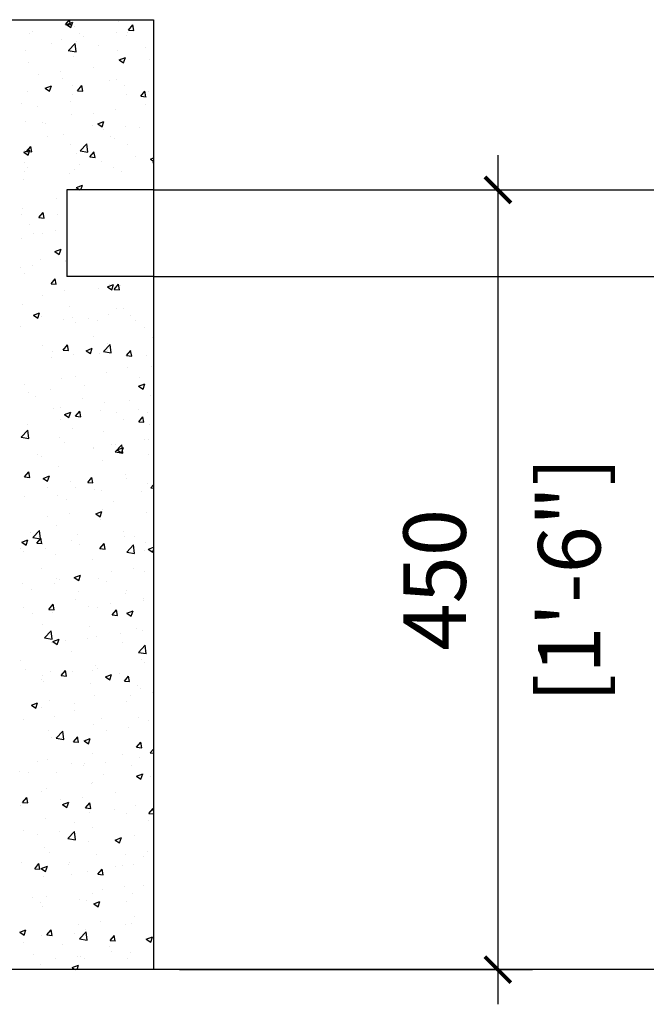
# Model space of a CAD drawing. Units: inches. Extents: x 26 to 489485, y -70510 to 212484.
# Drawn here: x 194639 to 195001, y -30573 to -30005 of the extents above; entities that cross this region are included whole.
import ezdxf

# ---------------------------------------------------------------- set-up
doc = ezdxf.new("R2010")
doc.units = ezdxf.units.IN
doc.header["$MEASUREMENT"] = 0
doc.layers.add('ProfileEdges', color=7, linetype='Continuous')
doc.styles.add('ISHAN - DIM', font='swissc.ttf')

# ---------------------------------------------------------------- blocks, each defined once
blk = doc.blocks.new('_ArchTick')
at = {"color": 0, "linetype": 'ByBlock', "const_width": 0.15}
blk.add_lwpolyline([(-0.5, -0.5), (0.5, 0.5)], dxfattribs=at)

msp = doc.modelspace()

# ---------------------------------------------------------------- linework, layer by layer
for p, q in [((194266.26, -30005.06), (194716.26, -30005.06)), ((194716.26, -30005.06), (194716.26, -30553.28)), ((194716.26, -30103.28), (196220.51, -30103.28)), ((194716.26, -30153.28), (196220.51, -30153.28)), ((196270.51, -30553.28), (192712.01, -30553.28)), ((194716.26, -30553.28), (194266.26, -30553.28))]:
    msp.add_line(p, q)
at = {"linetype": 'Continuous'}
for p, q in [((194665.46, -30007.83), (194667.78, -30005.06)), ((194666.19, -30007.81), (194669.74, -30006.45)), ((194668.46, -30008.1), (194667.9, -30005.06)), ((194668.71, -30009.53), (194669.74, -30006.46)), ((194696.35, -30005.97), (194696.35, -30005.97)), ((194644.61, -30012.8), (194644.61, -30012.8)), ((194646.73, -30011.82), (194646.73, -30011.82)), ((194665.46, -30007.83), (194668.49, -30008.1)), ((194666.18, -30007.82), (194668.71, -30009.53)), ((194670.69, -30009.22), (194670.69, -30009.22)), ((194673.84, -30012.97), (194673.84, -30012.97)), ((194695.2, -30012.43), (194695.2, -30012.43)), ((194701.5, -30012.72), (194701.5, -30012.72)), ((194701.89, -30011.02), (194704.34, -30008.1)), ((194701.89, -30011.02), (194704.93, -30011.29)), ((194704.9, -30011.29), (194704.31, -30008.11)), ((194657.44, -30018.65), (194657.44, -30018.65)), ((194663.24, -30016.63), (194663.24, -30016.63)), ((194667.18, -30022.87), (194671.13, -30018.74)), ((194671.69, -30023.57), (194671.13, -30018.74)), ((194671.88, -30017.8), (194671.88, -30017.8)), ((194675.96, -30014.96), (194675.96, -30014.96)), ((194700.96, -30014.11), (194700.96, -30014.11)), ((194642.25, -30022.89), (194642.25, -30022.89)), ((194667.17, -30022.86), (194671.69, -30023.56)), ((194684.56, -30019.79), (194684.56, -30019.79)), ((194695.73, -30022.88), (194695.73, -30022.88)), ((194711.67, -30020.94), (194711.67, -30020.94)), ((194643.99, -30029.71), (194643.99, -30029.71)), ((194670.07, -30026.13), (194670.07, -30026.13)), ((194696.51, -30028.27), (194700.07, -30026.9)), ((194696.51, -30028.28), (194699.03, -30029.98)), ((194699.03, -30029.98), (194700.06, -30026.91)), ((194713.92, -30028.24), (194713.92, -30028.24)), ((194662.6, -30035), (194662.6, -30035)), ((194681.84, -30032.46), (194681.84, -30032.46)), ((194649.88, -30036.67), (194649.88, -30036.67)), ((194663.74, -30038.79), (194663.74, -30038.79)), ((194690.86, -30039.94), (194690.86, -30039.94)), ((194695.11, -30039.79), (194695.11, -30039.79)), ((194643.37, -30046.62), (194643.37, -30046.62)), ((194653.82, -30044.66), (194656.35, -30046.36)), ((194653.83, -30044.65), (194657.38, -30043.29)), ((194656.35, -30046.36), (194657.38, -30043.29)), ((194669.45, -30043.04), (194669.45, -30043.04)), ((194672.5, -30046.04), (194674.95, -30043.12)), ((194672.5, -30046.04), (194675.54, -30046.31)), ((194675.51, -30046.31), (194674.93, -30043.13)), ((194699.41, -30043.03), (194699.41, -30043.03)), ((194708.94, -30049.23), (194711.39, -30046.31)), ((194711.95, -30049.5), (194711.36, -30046.32)), ((194713.27, -30046.6), (194713.27, -30046.6)), ((194668.47, -30052.5), (194668.47, -30052.5)), ((194669.78, -30048.11), (194669.78, -30048.11)), ((194700.55, -30048.28), (194700.55, -30048.28)), ((194708.94, -30049.23), (194711.98, -30049.5)), ((194640.16, -30053.2), (194640.16, -30053.2)), ((194649.23, -30055.03), (194649.23, -30055.03)), ((194694.49, -30056.7), (194694.49, -30056.7)), ((194711.58, -30054.18), (194711.58, -30054.18)), ((194642.75, -30063.53), (194642.75, -30063.53)), ((194668.83, -30059.95), (194668.83, -30059.95)), ((194681.95, -30059.27), (194681.95, -30059.27)), ((194684.15, -30065.1), (194687.71, -30063.74)), ((194686.67, -30066.82), (194687.7, -30063.75)), ((194652.33, -30064.35), (194652.33, -30064.35)), ((194653.85, -30064.75), (194653.85, -30064.75)), ((194680.96, -30065.89), (194680.96, -30065.89)), ((194684.14, -30065.11), (194686.67, -30066.82)), ((194687.19, -30068.31), (194687.19, -30068.31)), ((194699.91, -30066.64), (194699.91, -30066.64)), ((194708.08, -30067.04), (194708.08, -30067.04)), ((194655.11, -30072.54), (194655.11, -30072.54)), ((194664.56, -30071.57), (194664.56, -30071.57)), ((194691.67, -30072.72), (194691.67, -30072.72)), ((194693.88, -30073.61), (194693.88, -30073.61)), ((194641.47, -30081.49), (194645.02, -30080.12)), ((194642.13, -30080.44), (194642.13, -30080.44)), ((194643.12, -30081.07), (194645.56, -30078.15)), ((194643.12, -30081.07), (194646.15, -30081.33)), ((194643.99, -30083.2), (194645.02, -30080.13)), ((194646.12, -30081.34), (194645.54, -30078.15)), ((194668.22, -30076.86), (194668.22, -30076.86)), ((194673.91, -30080.76), (194677.87, -30076.64)), ((194673.91, -30080.75), (194678.42, -30081.45)), ((194678.42, -30081.46), (194677.86, -30076.64)), ((194679.55, -30084.25), (194682, -30081.34)), ((194682.56, -30084.53), (194681.97, -30081.34)), ((194701.35, -30077.05), (194701.35, -30077.05)), ((194641.46, -30081.5), (194643.99, -30083.2)), ((194671.73, -30082.13), (194671.73, -30082.13)), ((194679.55, -30084.25), (194682.59, -30084.52)), ((194686.54, -30086.67), (194686.54, -30086.67)), ((194705.78, -30084.14), (194705.78, -30084.14)), ((194714.47, -30085.56), (194716.26, -30084.87)), ((194714.47, -30085.57), (194716.26, -30086.78)), ((194641.74, -30092.57), (194641.74, -30092.57)), ((194642.1, -30087.22), (194642.1, -30087.22)), ((194643.74, -30090.57), (194643.74, -30090.57)), ((194670.86, -30091.72), (194670.86, -30091.72)), ((194673.83, -30088.35), (194673.83, -30088.35)), ((194693.26, -30090.52), (194693.26, -30090.52)), ((194715.99, -30087.44), (194716.26, -30087.12)), ((194715.99, -30087.44), (194716.26, -30087.47)), ((194641.52, -30097.35), (194641.52, -30097.35)), ((194667.6, -30093.77), (194667.6, -30093.77)), ((194697.98, -30092.86), (194697.98, -30092.86)), ((194671.78, -30101.95), (194673.75, -30103.28)), ((194671.79, -30101.94), (194675.35, -30100.58)), ((194674.44, -30103.28), (194675.34, -30100.58)), ((194660.46, -30108.38), (194660.46, -30108.38)), ((194640.9, -30114.26), (194640.9, -30114.26)), ((194640.01, -30117.53), (194640.01, -30117.53)), ((194650.16, -30119.28), (194652.61, -30116.36)), ((194650.16, -30119.28), (194653.2, -30119.54)), ((194653.17, -30119.55), (194652.59, -30116.36)), ((194660.96, -30117.68), (194660.96, -30117.68)), ((194644.56, -30123.35), (194644.56, -30123.35)), ((194659.82, -30126.75), (194659.82, -30126.75)), ((194640.28, -30131.17), (194640.28, -30131.17)), ((194647.1, -30128.42), (194647.1, -30128.42)), ((194652.18, -30128.68), (194652.18, -30128.68)), ((194659.43, -30138.78), (194662.98, -30137.41)), ((194661.95, -30140.49), (194662.98, -30137.42)), ((194650.86, -30143.5), (194650.86, -30143.5)), ((194659.42, -30138.79), (194661.95, -30140.49)), ((194639.66, -30148.08), (194639.66, -30148.08)), ((194646.45, -30146.78), (194646.45, -30146.78)), ((194665.69, -30144.25), (194665.69, -30144.25)), ((194665.75, -30144.51), (194665.75, -30144.51)), ((194641.95, -30151.54), (194641.95, -30151.54)), ((194657.21, -30157.49), (194659.66, -30154.57)), ((194660.22, -30157.76), (194659.63, -30154.58)), ((194657.21, -30157.49), (194660.25, -30157.75)), ((194684.41, -30160.06), (194684.41, -30160.06)), ((194689.75, -30159.23), (194693.31, -30157.87)), ((194689.75, -30159.24), (194692.27, -30160.95)), ((194690.79, -30158.17), (194690.79, -30158.17)), ((194692.27, -30160.95), (194693.3, -30157.88)), ((194693.65, -30160.68), (194696.1, -30157.76)), ((194693.65, -30160.68), (194696.69, -30160.94)), ((194696.66, -30160.95), (194696.07, -30157.76)), ((194697.13, -30158.39), (194697.13, -30158.39)), ((194652.33, -30164.29), (194652.33, -30164.29)), ((194665.13, -30161.42), (194665.13, -30161.42)), ((194640.97, -30169.46), (194640.97, -30169.46)), ((194668.08, -30170.6), (194668.08, -30170.6)), ((194695.2, -30171.75), (194695.2, -30171.75)), ((194699.11, -30171.68), (194699.11, -30171.68)), ((194647.06, -30175.63), (194649.59, -30177.33)), ((194647.07, -30175.62), (194650.62, -30174.25)), ((194649.59, -30177.33), (194650.62, -30174.26)), ((194651.68, -30176.28), (194651.68, -30176.28)), ((194669.48, -30176.77), (194669.48, -30176.77)), ((194678.79, -30177.43), (194678.79, -30177.43)), ((194690.17, -30175.08), (194690.17, -30175.08)), ((194703, -30175.89), (194703, -30175.89)), ((194639.86, -30181.85), (194639.86, -30181.85)), ((194664.51, -30178.33), (194664.51, -30178.33)), ((194671.05, -30180.1), (194671.05, -30180.1)), ((194683.76, -30178.42), (194683.76, -30178.42)), ((194705.91, -30178.57), (194705.91, -30178.57)), ((194711.28, -30182.84), (194711.28, -30182.84)), ((194681.65, -30187.92), (194681.65, -30187.92)), ((194715.94, -30188.18), (194715.94, -30188.18)), ((194652.03, -30193.01), (194652.03, -30193.01)), ((194664.26, -30195.7), (194666.71, -30192.78)), ((194667.27, -30195.97), (194666.68, -30192.79)), ((194677.39, -30196.07), (194680.95, -30194.71)), ((194679.91, -30197.78), (194680.94, -30194.71)), ((194687.38, -30196.55), (194691.34, -30192.42)), ((194689.55, -30191.99), (194689.55, -30191.99)), ((194691.89, -30197.25), (194691.33, -30192.43)), ((194657.68, -30200.13), (194657.68, -30200.13)), ((194657.98, -30196.42), (194657.98, -30196.42)), ((194663.89, -30195.24), (194663.89, -30195.24)), ((194664.26, -30195.7), (194667.3, -30195.97)), ((194670.4, -30198.46), (194670.4, -30198.46)), ((194677.39, -30196.08), (194679.91, -30197.78)), ((194685.1, -30197.57), (194685.1, -30197.57)), ((194687.38, -30196.54), (194691.89, -30197.24)), ((194689.64, -30195.93), (194689.64, -30195.93)), ((194700.7, -30198.89), (194703.15, -30195.97)), ((194700.7, -30198.89), (194703.74, -30199.15)), ((194703.71, -30199.16), (194703.12, -30195.97)), ((194712.21, -30198.72), (194712.21, -30198.72)), ((194701.06, -30205.7), (194701.06, -30205.7)), ((194715.32, -30205.09), (194715.32, -30205.09)), ((194671.43, -30210.79), (194671.43, -30210.79)), ((194688.93, -30208.9), (194688.93, -30208.9)), ((194708.36, -30211.74), (194708.36, -30211.74)), ((194641.8, -30215.87), (194641.8, -30215.87)), ((194663.28, -30212.15), (194663.28, -30212.15)), ((194676.28, -30215.96), (194676.28, -30215.96)), ((194707.71, -30216.52), (194711.27, -30215.16)), ((194707.71, -30216.53), (194710.24, -30218.24)), ((194710.24, -30218.24), (194711.27, -30215.17)), ((194644.32, -30220.17), (194644.32, -30220.17)), ((194648.08, -30222.38), (194648.08, -30222.38)), ((194657.04, -30218.5), (194657.04, -30218.5)), ((194714.7, -30222), (194714.7, -30222)), ((194662.66, -30229.06), (194662.66, -30229.06)), ((194675.2, -30223.53), (194675.2, -30223.53)), ((194688.32, -30225.81), (194688.32, -30225.81)), ((194702.32, -30224.67), (194702.32, -30224.67)), ((194658.8, -30229.21), (194658.8, -30229.21)), ((194665.03, -30232.91), (194668.59, -30231.54)), ((194665.03, -30232.92), (194667.55, -30234.62)), ((194667.55, -30234.62), (194668.58, -30231.55)), ((194671.31, -30233.91), (194673.76, -30230.99)), ((194671.31, -30233.91), (194674.35, -30234.18)), ((194674.32, -30234.18), (194673.73, -30231)), ((194685.91, -30230.35), (194685.91, -30230.35)), ((194694.99, -30231.78), (194694.99, -30231.78)), ((194707.71, -30230.1), (194707.71, -30230.1)), ((194707.75, -30237.1), (194710.2, -30234.18)), ((194710.76, -30237.37), (194710.17, -30234.19)), ((194713.03, -30231.5), (194713.03, -30231.5)), ((194643.67, -30238.53), (194643.67, -30238.53)), ((194662.91, -30236), (194662.91, -30236)), ((194698.96, -30236.01), (194698.96, -30236.01)), ((194707.75, -30237.1), (194710.78, -30237.37)), ((194714.08, -30238.91), (194714.08, -30238.91)), ((194639.89, -30246.02), (194644.41, -30246.72)), ((194639.9, -30246.03), (194643.86, -30241.91)), ((194644.41, -30246.73), (194643.85, -30241.91)), ((194662.04, -30245.97), (194662.04, -30245.97)), ((194669.33, -30241.1), (194669.33, -30241.1)), ((194687.7, -30242.72), (194687.7, -30242.72)), ((194639.71, -30246.18), (194639.71, -30246.18)), ((194665.1, -30249.35), (194665.1, -30249.35)), ((194692.21, -30250.5), (194692.21, -30250.5)), ((194694.12, -30254.44), (194698.07, -30250.32)), ((194694.35, -30250.14), (194694.35, -30250.14)), ((194698.63, -30255.14), (194698.07, -30250.32)), ((194711.13, -30247.17), (194711.13, -30247.17)), ((194713.59, -30247.6), (194713.59, -30247.6)), ((194649.55, -30256.04), (194649.55, -30256.04)), ((194651.88, -30257.34), (194651.88, -30257.34)), ((194681.5, -30252.25), (194681.5, -30252.25)), ((194681.63, -30251.81), (194681.63, -30251.81)), ((194694.11, -30254.43), (194698.63, -30255.13)), ((194695.35, -30253.36), (194698.91, -30252)), ((194695.35, -30253.37), (194697.88, -30255.07)), ((194697.88, -30255.07), (194698.91, -30252)), ((194713.47, -30255.82), (194713.47, -30255.82)), ((194661.42, -30262.88), (194661.42, -30262.88)), ((194687.08, -30259.63), (194687.08, -30259.63)), ((194641.92, -30268.93), (194644.37, -30266.02)), ((194644.93, -30269.21), (194644.34, -30266.02)), ((194652.67, -30269.75), (194656.23, -30268.38)), ((194655.19, -30271.46), (194656.22, -30268.39)), ((194700.22, -30267.64), (194700.22, -30267.64)), ((194641.92, -30268.94), (194644.96, -30269.2)), ((194652.67, -30269.75), (194655.19, -30271.46)), ((194668.27, -30271.85), (194668.27, -30271.85)), ((194678.36, -30272.12), (194680.81, -30269.2)), ((194678.36, -30272.12), (194681.4, -30272.39)), ((194681.37, -30272.39), (194680.78, -30269.21)), ((194680.98, -30270.17), (194680.98, -30270.17)), ((194700.91, -30270.03), (194700.91, -30270.03)), ((194712.85, -30272.73), (194712.85, -30272.73)), ((194714.8, -30275.31), (194716.26, -30273.56)), ((194641.65, -30280.2), (194641.65, -30280.2)), ((194655.2, -30275.31), (194655.2, -30275.31)), ((194660.8, -30279.8), (194660.8, -30279.8)), ((194671.28, -30275.11), (194671.28, -30275.11)), ((194682.32, -30276.45), (194682.32, -30276.45)), ((194686.46, -30276.54), (194686.46, -30276.54)), ((194709.44, -30277.6), (194709.44, -30277.6)), ((194714.8, -30275.31), (194716.26, -30275.44)), ((194665.91, -30282.13), (194665.91, -30282.13)), ((194693.03, -30283.28), (194693.03, -30283.28)), ((194667.62, -30290.21), (194667.62, -30290.21)), ((194682.99, -30290.2), (194686.55, -30288.83)), ((194682.99, -30290.21), (194685.52, -30291.91)), ((194685.52, -30291.91), (194686.55, -30288.84)), ((194686.86, -30287.68), (194686.86, -30287.68)), ((194712.23, -30289.65), (194712.23, -30289.65)), ((194654.9, -30291.88), (194654.9, -30291.88)), ((194660.19, -30296.71), (194660.19, -30296.71)), ((194685.85, -30293.45), (194685.85, -30293.45)), ((194645.1, -30301.13), (194645.1, -30301.13)), ((194646.63, -30303.93), (194650.59, -30299.8)), ((194651.15, -30304.63), (194650.58, -30299.8)), ((194672.22, -30302.28), (194672.22, -30302.28)), ((194698.81, -30300.34), (194698.81, -30300.34)), ((194640.31, -30306.58), (194643.87, -30305.22)), ((194640.31, -30306.59), (194642.83, -30308.3)), ((194642.83, -30308.3), (194643.86, -30305.23)), ((194646.63, -30303.92), (194651.15, -30304.62)), ((194648.97, -30307.15), (194651.42, -30304.23)), ((194648.97, -30307.15), (194652.01, -30307.41)), ((194651.98, -30307.42), (194651.39, -30304.23)), ((194669.18, -30305.42), (194669.18, -30305.42)), ((194673.5, -30307.71), (194673.5, -30307.71)), ((194685.41, -30310.33), (194687.86, -30307.42)), ((194688.42, -30310.61), (194687.83, -30307.42)), ((194699.33, -30303.42), (194699.33, -30303.42)), ((194700.85, -30312.34), (194704.81, -30308.21)), ((194705.36, -30313.04), (194704.8, -30308.21)), ((194705.58, -30303.49), (194705.58, -30303.49)), ((194711.61, -30306.56), (194711.61, -30306.56)), ((194639.56, -30310.51), (194639.56, -30310.51)), ((194641.54, -30311.92), (194641.54, -30311.92)), ((194654.26, -30310.25), (194654.26, -30310.25)), ((194659.57, -30313.62), (194659.57, -30313.62)), ((194685.23, -30310.37), (194685.23, -30310.37)), ((194685.41, -30310.33), (194688.44, -30310.6)), ((194700.85, -30312.33), (194705.36, -30313.03)), ((194710.98, -30311.49), (194710.98, -30311.49)), ((194713.31, -30310.66), (194715.84, -30312.36)), ((194713.32, -30310.65), (194716.26, -30309.52)), ((194715.84, -30312.36), (194716.26, -30311.1)), ((194681.35, -30316.58), (194681.35, -30316.58)), ((194651.73, -30321.66), (194651.73, -30321.66)), ((194670.63, -30327.04), (194674.19, -30325.67)), ((194692.21, -30323.52), (194692.21, -30323.52)), ((194704.93, -30321.85), (194704.93, -30321.85)), ((194711, -30323.47), (194711, -30323.47)), ((194640.89, -30330.28), (194640.89, -30330.28)), ((194658.95, -30330.53), (194658.95, -30330.53)), ((194660.13, -30327.75), (194660.13, -30327.75)), ((194662.32, -30328.24), (194662.32, -30328.24)), ((194670.63, -30327.04), (194673.16, -30328.75)), ((194673.15, -30328.75), (194674.18, -30325.68)), ((194684.61, -30327.28), (194684.61, -30327.28)), ((194689.44, -30329.38), (194689.44, -30329.38)), ((194645.92, -30333.91), (194645.92, -30333.91)), ((194673.03, -30335.06), (194673.03, -30335.06)), ((194700.15, -30336.21), (194700.15, -30336.21)), ((194700.76, -30334.36), (194700.76, -30334.36)), ((194656.02, -30345.36), (194658.47, -30342.44)), ((194659.03, -30345.63), (194658.44, -30342.44)), ((194671.13, -30339.44), (194671.13, -30339.44)), ((194691.57, -30341.89), (194691.57, -30341.89)), ((194710.38, -30340.38), (194710.38, -30340.38)), ((194710.81, -30339.35), (194710.81, -30339.35)), ((194641.5, -30344.53), (194641.5, -30344.53)), ((194646.77, -30347.78), (194646.77, -30347.78)), ((194656.02, -30345.36), (194659.06, -30345.62)), ((194658.33, -30347.44), (194658.33, -30347.44)), ((194678.85, -30343.56), (194678.85, -30343.56)), ((194683.99, -30344.19), (194683.99, -30344.19)), ((194692.46, -30348.55), (194694.91, -30345.63)), ((194695.46, -30348.82), (194694.88, -30345.63)), ((194700.95, -30347.49), (194704.51, -30346.12)), ((194700.95, -30347.5), (194703.48, -30349.2)), ((194703.48, -30349.2), (194704.51, -30346.13)), ((194652.22, -30354.06), (194652.22, -30354.06)), ((194692.46, -30348.55), (194695.49, -30348.81)), ((194653.37, -30361.82), (194657.33, -30357.7)), ((194657.88, -30362.52), (194657.32, -30357.7)), ((194679.33, -30355.2), (194679.33, -30355.2)), ((194697.44, -30359.39), (194697.44, -30359.39)), ((194706.45, -30356.35), (194706.45, -30356.35)), ((194709.76, -30357.29), (194709.76, -30357.29)), ((194653.36, -30361.81), (194657.88, -30362.51)), ((194657.72, -30364.35), (194657.72, -30364.35)), ((194658.27, -30363.87), (194661.83, -30362.51)), ((194658.27, -30363.88), (194660.79, -30365.59)), ((194660.79, -30365.59), (194661.82, -30362.52)), ((194665.49, -30363.6), (194665.49, -30363.6)), ((194678.2, -30361.92), (194678.2, -30361.92)), ((194683.38, -30361.1), (194683.38, -30361.1)), ((194698.66, -30364.67), (194698.66, -30364.67)), ((194669.03, -30369.75), (194669.03, -30369.75)), ((194707.58, -30370.22), (194712.1, -30370.92)), ((194707.59, -30370.23), (194711.54, -30366.11)), ((194712.1, -30370.93), (194711.54, -30366.11)), ((194639.41, -30374.84), (194639.41, -30374.84)), ((194709.14, -30374.2), (194709.14, -30374.2)), ((194710.83, -30375.82), (194710.83, -30375.82)), ((194716.16, -30375.2), (194716.16, -30375.2)), ((194642.32, -30380.02), (194642.32, -30380.02)), ((194657.1, -30381.26), (194657.1, -30381.26)), ((194663.07, -30383.57), (194665.52, -30380.65)), ((194664.84, -30381.96), (194664.84, -30381.96)), ((194666.08, -30383.84), (194665.49, -30380.66)), ((194669.44, -30381.16), (194669.44, -30381.16)), ((194681.21, -30380.91), (194681.21, -30380.91)), ((194682.76, -30378.01), (194682.76, -30378.01)), ((194684.08, -30379.43), (194684.08, -30379.43)), ((194696.56, -30382.31), (194696.56, -30382.31)), ((194651.58, -30385.99), (194651.58, -30385.99)), ((194652.12, -30383.63), (194652.12, -30383.63)), ((194653.03, -30386.84), (194653.03, -30386.84)), ((194663.07, -30383.57), (194666.1, -30383.84)), ((194680.15, -30387.99), (194680.15, -30387.99)), ((194688.59, -30384.33), (194692.15, -30382.96)), ((194688.59, -30384.34), (194691.12, -30386.04)), ((194691.12, -30386.04), (194692.15, -30382.97)), ((194699.51, -30386.76), (194701.95, -30383.84)), ((194699.51, -30386.76), (194702.54, -30387.02)), ((194702.51, -30387.03), (194701.93, -30383.84)), ((194707.27, -30389.13), (194707.27, -30389.13)), ((194708.52, -30391.11), (194708.52, -30391.11)), ((194715.52, -30393.56), (194715.52, -30393.56)), ((194645.91, -30400.71), (194649.47, -30399.35)), ((194648.43, -30402.42), (194649.46, -30399.35)), ((194656.48, -30398.17), (194656.48, -30398.17)), ((194670.72, -30399.46), (194670.72, -30399.46)), ((194682.14, -30394.92), (194682.14, -30394.92)), ((194700.61, -30398.68), (194700.61, -30398.68)), ((194702.8, -30395.24), (194702.8, -30395.24)), ((194645.91, -30400.72), (194648.43, -30402.42)), ((194651.48, -30402), (194651.48, -30402)), ((194670.98, -30403.77), (194670.98, -30403.77)), ((194641.35, -30408.85), (194641.35, -30408.85)), ((194659.34, -30406.98), (194659.34, -30406.98)), ((194686.45, -30408.13), (194686.45, -30408.13)), ((194707.91, -30408.02), (194707.91, -30408.02)), ((194713.57, -30409.28), (194713.57, -30409.28)), ((194655.86, -30415.08), (194655.86, -30415.08)), ((194660.1, -30419.71), (194664.06, -30415.59)), ((194664.62, -30420.42), (194664.05, -30415.59)), ((194681.52, -30411.83), (194681.52, -30411.83)), ((194689.43, -30415.27), (194689.43, -30415.27)), ((194702.15, -30413.6), (194702.15, -30413.6)), ((194657.35, -30419.5), (194657.35, -30419.5)), ((194660.1, -30419.7), (194664.62, -30420.41)), ((194670.12, -30421.78), (194672.57, -30418.86)), ((194670.12, -30421.78), (194673.15, -30422.05)), ((194673.12, -30422.05), (194672.54, -30418.87)), ((194676.23, -30421.16), (194679.79, -30419.8)), ((194676.23, -30421.17), (194678.76, -30422.88)), ((194678.76, -30422.88), (194679.79, -30419.81)), ((194706.55, -30424.97), (194709, -30422.05)), ((194709.56, -30425.24), (194708.97, -30422.06)), ((194706.55, -30424.97), (194709.59, -30425.23)), ((194707.29, -30424.93), (194707.29, -30424.93)), ((194714.32, -30428.12), (194716.26, -30426.1)), ((194649.44, -30432.94), (194649.44, -30432.94)), ((194655.24, -30431.99), (194655.24, -30431.99)), ((194680.9, -30428.74), (194680.9, -30428.74)), ((194688.79, -30433.64), (194688.79, -30433.64)), ((194698.51, -30428.99), (194698.51, -30428.99)), ((194708.03, -30431.1), (194708.03, -30431.1)), ((194714.32, -30428.11), (194716.26, -30428.42)), ((194639.26, -30439.16), (194639.26, -30439.16)), ((194668.88, -30434.08), (194668.88, -30434.08)), ((194676.07, -30435.31), (194676.07, -30435.31)), ((194676.56, -30434.09), (194676.56, -30434.09)), ((194703.68, -30435.23), (194703.68, -30435.23)), ((194643.99, -30439.53), (194643.99, -30439.53)), ((194660.15, -30439.77), (194660.15, -30439.77)), ((194687.27, -30440.91), (194687.27, -30440.91)), ((194706.55, -30441.63), (194709.08, -30443.33)), ((194706.56, -30441.62), (194710.11, -30440.25)), ((194706.67, -30441.84), (194706.67, -30441.84)), ((194709.08, -30443.33), (194710.11, -30440.26)), ((194710.68, -30440.15), (194710.68, -30440.15)), ((194714.39, -30442.06), (194714.39, -30442.06)), ((194651.43, -30450.32), (194651.43, -30450.32)), ((194654.63, -30448.91), (194654.63, -30448.91)), ((194680.29, -30445.65), (194680.29, -30445.65)), ((194681.06, -30445.23), (194681.06, -30445.23)), ((194640.73, -30456.8), (194643.18, -30453.89)), ((194643.74, -30457.08), (194643.15, -30453.89)), ((194662.71, -30455.35), (194662.71, -30455.35)), ((194675.42, -30453.67), (194675.42, -30453.67)), ((194694.66, -30451.14), (194694.66, -30451.14)), ((194639.34, -30458.77), (194639.34, -30458.77)), ((194640.73, -30456.8), (194643.77, -30457.07)), ((194663.87, -30458), (194667.43, -30456.64)), ((194663.87, -30458.01), (194666.4, -30459.71)), ((194666.4, -30459.71), (194667.43, -30456.64)), ((194666.45, -30459.91), (194666.45, -30459.91)), ((194677.17, -30459.99), (194679.61, -30457.07)), ((194677.17, -30459.99), (194680.2, -30460.26)), ((194680.17, -30460.26), (194679.59, -30457.08)), ((194693.57, -30461.06), (194693.57, -30461.06)), ((194706.05, -30458.76), (194706.05, -30458.76)), ((194713.6, -30463.18), (194716.05, -30460.26)), ((194716.26, -30461.56), (194716.02, -30460.27)), ((194654.01, -30465.82), (194654.01, -30465.82)), ((194679.67, -30462.56), (194679.67, -30462.56)), ((194700.46, -30463.01), (194700.46, -30463.01)), ((194713.38, -30466.95), (194713.38, -30466.95)), ((194713.6, -30463.18), (194716.26, -30463.41)), ((194641.2, -30473.18), (194641.2, -30473.18)), ((194670.83, -30468.1), (194670.83, -30468.1)), ((194681.3, -30471.18), (194681.3, -30471.18)), ((194649.34, -30475.38), (194649.34, -30475.38)), ((194662.06, -30473.71), (194662.06, -30473.71)), ((194666.83, -30477.6), (194671.35, -30478.3)), ((194666.84, -30477.61), (194670.8, -30473.48)), ((194671.35, -30478.31), (194670.79, -30473.49)), ((194694.19, -30478.46), (194696.72, -30480.17)), ((194694.2, -30478.46), (194697.75, -30477.09)), ((194696.72, -30480.17), (194697.75, -30477.1)), ((194705.44, -30475.67), (194705.44, -30475.67)), ((194653.39, -30482.73), (194653.39, -30482.73)), ((194679.05, -30479.48), (194679.05, -30479.48)), ((194656.56, -30485.87), (194656.56, -30485.87)), ((194683.68, -30487.02), (194683.68, -30487.02)), ((194700.02, -30486.99), (194700.02, -30486.99)), ((194710.8, -30488.16), (194710.8, -30488.16)), ((194712.74, -30485.31), (194712.74, -30485.31)), ((194640.15, -30491.55), (194640.15, -30491.55)), ((194647.78, -30495.02), (194650.23, -30492.1)), ((194647.78, -30495.02), (194650.81, -30495.28)), ((194648.7, -30493.74), (194648.7, -30493.74)), ((194650.79, -30495.29), (194650.2, -30492.1)), ((194651.51, -30494.84), (194655.07, -30493.47)), ((194651.51, -30494.85), (194654.04, -30496.55)), ((194654.04, -30496.55), (194655.07, -30493.48)), ((194667.27, -30492.69), (194667.27, -30492.69)), ((194667.94, -30491.21), (194667.94, -30491.21)), ((194684.21, -30498.2), (194686.66, -30495.28)), ((194687.22, -30498.47), (194686.63, -30495.29)), ((194694.39, -30493.84), (194694.39, -30493.84)), ((194698.36, -30493.32), (194698.36, -30493.32)), ((194704.82, -30492.58), (194704.82, -30492.58)), ((194652.77, -30499.64), (194652.77, -30499.64)), ((194668.73, -30498.41), (194668.73, -30498.41)), ((194678.43, -30496.39), (194678.43, -30496.39)), ((194684.21, -30498.2), (194687.25, -30498.47)), ((194686.65, -30507.02), (194686.65, -30507.02)), ((194699.37, -30505.35), (194699.37, -30505.35)), ((194710.53, -30504.48), (194710.53, -30504.48)), ((194646.46, -30511.69), (194646.46, -30511.69)), ((194654.57, -30511.25), (194654.57, -30511.25)), ((194673.57, -30512.84), (194673.57, -30512.84)), ((194680.91, -30509.56), (194680.91, -30509.56)), ((194704.2, -30509.49), (194704.2, -30509.49)), ((194651.28, -30514.65), (194651.28, -30514.65)), ((194652.16, -30516.55), (194652.16, -30516.55)), ((194677.82, -30513.3), (194677.82, -30513.3)), ((194681.83, -30515.3), (194684.36, -30517.01)), ((194681.84, -30515.29), (194685.39, -30513.93)), ((194684.36, -30517.01), (194685.39, -30513.94)), ((194700.69, -30513.98), (194700.69, -30513.98)), ((194705.25, -30522.85), (194705.25, -30522.85)), ((194673.29, -30527.06), (194673.29, -30527.06)), ((194677.2, -30530.21), (194677.2, -30530.21)), ((194686.01, -30525.39), (194686.01, -30525.39)), ((194700.31, -30527.34), (194700.31, -30527.34)), ((194703.58, -30526.4), (194703.58, -30526.4)), ((194639.15, -30531.68), (194642.71, -30530.31)), ((194639.15, -30531.69), (194641.68, -30533.39)), ((194641.21, -30531.28), (194641.21, -30531.28)), ((194641.68, -30533.39), (194642.71, -30530.32)), ((194651.54, -30533.46), (194651.54, -30533.46)), ((194654.83, -30533.23), (194657.28, -30530.31)), ((194654.83, -30533.23), (194657.86, -30533.49)), ((194657.83, -30533.5), (194657.25, -30530.31)), ((194670.68, -30532.42), (194670.68, -30532.42)), ((194673.57, -30535.5), (194677.53, -30531.38)), ((194673.57, -30535.49), (194678.09, -30536.19)), ((194678.09, -30536.2), (194677.52, -30531.38)), ((194691.26, -30536.41), (194693.71, -30533.5)), ((194694.27, -30536.69), (194693.68, -30533.5)), ((194712.16, -30535.75), (194715.72, -30534.38)), ((194712.16, -30535.75), (194714.68, -30537.46)), ((194714.68, -30537.46), (194715.71, -30534.39)), ((194641.05, -30537.51), (194641.05, -30537.51)), ((194663.68, -30538.8), (194663.68, -30538.8)), ((194690.8, -30539.94), (194690.8, -30539.94)), ((194691.26, -30536.42), (194694.3, -30536.68)), ((194647.27, -30544.47), (194647.27, -30544.47)), ((194659.93, -30547.1), (194659.93, -30547.1)), ((194672.64, -30545.42), (194672.64, -30545.42)), ((194674.39, -30545.62), (194674.39, -30545.62)), ((194676.58, -30547.12), (194676.58, -30547.12)), ((194691.88, -30542.89), (194691.88, -30542.89)), ((194701.51, -30546.77), (194701.51, -30546.77)), ((194702.97, -30543.31), (194702.97, -30543.31)), ((194650.92, -30550.37), (194650.92, -30550.37)), ((194669.47, -30552.14), (194671.16, -30553.28)), ((194669.48, -30552.13), (194673.03, -30550.77)), ((194672.19, -30553.28), (194673.03, -30550.77))]:
    msp.add_line(p, q, dxfattribs=at)
at = {"color": 9}
for p, q in [((194666.26, -30103.28), (194666.26, -30153.28)), ((194716.26, -30103.28), (194666.26, -30103.28)), ((194716.26, -30153.28), (194666.26, -30153.28))]:
    msp.add_line(p, q, dxfattribs=at)
at = {"layer": 'ProfileEdges', "color": 8}
for p, q in [((194914.89, -30083.28), (194914.89, -30573.28)), ((194731.26, -30103.28), (194934.89, -30103.28)), ((194731.26, -30553.28), (194934.89, -30553.28))]:
    msp.add_line(p, q, dxfattribs=at)

# ---------------------------------------------------------------- block references
at = {"layer": 'ProfileEdges', "color": 8, "xscale": 15, "yscale": 15, "zscale": 15}
for p, rotation in [((194914.89, -30103.28), 90), ((194914.89, -30553.28), 270)]:
    msp.add_blockref('_ArchTick', p, dxfattribs=dict(at, rotation=rotation))

# ---------------------------------------------------------------- texts
at = {"layer": 'ProfileEdges', "color": 2, "char_height": 36, "attachment_point": 5, "rotation": 90, "style": 'ISHAN - DIM'}
for s, insert in [('\\A1;[1\'-6"]}', (194956.08, -30328.28)), ('\\A1;{\\C7;450', (194878.44, -30328.28))]:
    msp.add_mtext(s, dxfattribs=dict(at, insert=insert))

doc.saveas('drawing.dxf')
